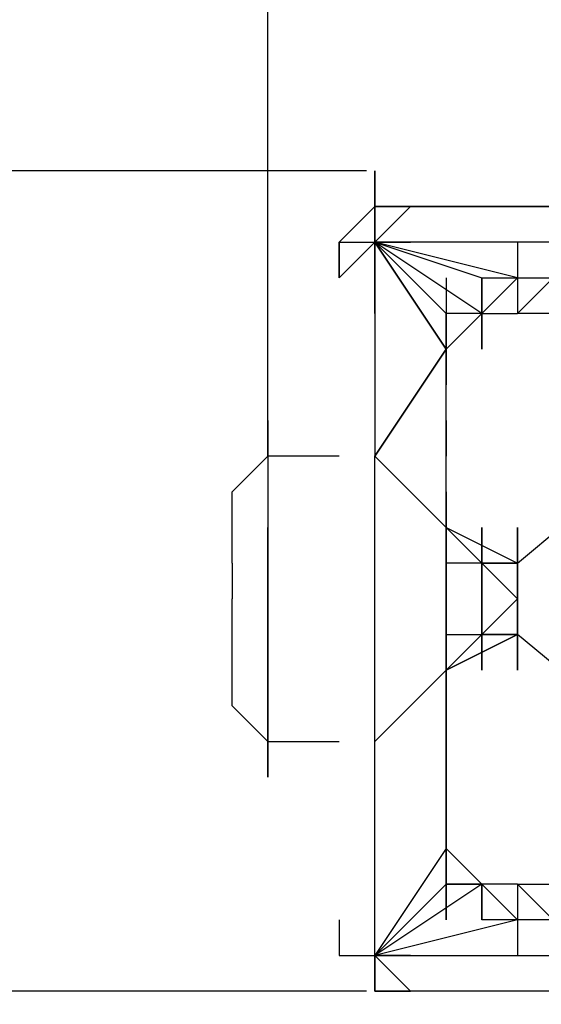
# Model space of a CAD drawing. Extents: x -2076 to 2064, y -4072 to 4621.
# Drawn here: x -995 to -933, y -74 to 43 of the extents above; entities that cross this region are included whole.
import ezdxf

# ---------------------------------------------------------------- set-up
doc = ezdxf.new("R2010")
doc.units = 0
doc.header["$LTSCALE"] = 5
doc.header["$PDMODE"] = 33
doc.header["$PDSIZE"] = 20
doc.layers.get('Defpoints').update_dxf_attribs({"linetype": 'CONTINUOUS'})
doc.layers.add('Lg_dim', color=7, linetype='CONTINUOUS')
doc.layers.add('Lg_prod', color=40, linetype='CONTINUOUS')
doc.styles.add('LG1', font='arial.ttf', dxfattribs={"height": 185})
doc.styles.get("Standard").update_dxf_attribs({"font": 'SIMPLEX'})
doc.dimstyles.new('LG_DIM', dxfattribs={"dimtxt": 2.5, "dimasz": 2.5, "dimexe": 1.25, "dimexo": 0.625, "dimtad": 1, "dimdec": 4, "dimdsep": 46, "dimlunit": 6, "dimtxsty": 'Standard', "dimcen": 2.5, "dimadec": 0, "dimazin": 0, "dimtfac": 1, "dimtdec": 4, "dimtmove": 0, "dimatfit": 3, "dimfxl": 0, "dimtolj": 1, "dimtzin": 0, "dimarcsym": 0})

# ---------------------------------------------------------------- blocks, each defined once
blk = doc.blocks.new('*D5')
at = {"layer": 'Defpoints', "color": 0}
for p in [(-1822.14, 25.4), (-952.58, 25.4), (-952.58, -71.97)]:
    blk.add_point(p, dxfattribs=at)
at = {"layer": 'Lg_dim', "color": 0, "lineweight": -2}
for p, q in [((-1822.14, 145.4), (-1822.14, 265.4)), ((-1822.14, 265.4), (-1702.14, 265.4)), ((-953.58, 25.4), (-1872.14, 25.4)), ((-1822.14, -71.97), (-1822.14, 25.4)), ((-953.58, -71.97), (-1872.14, -71.97)), ((-1822.14, -191.97), (-1822.14, -311.97))]:
    blk.add_line(p, q, dxfattribs=at)
at = {"layer": 'Lg_dim', "color": 0}
for points in [[(-1842.14, 145.4), (-1802.14, 145.4), (-1822.14, 25.4)], [(-1842.14, -191.97), (-1802.14, -191.97), (-1822.14, -71.97)]]:
    blk.add_solid(points, dxfattribs=at)
at = {"layer": 'Lg_dim', "color": 4, "insert": (-1456.79, 265.4), "char_height": 185, "attachment_point": 5, "style": 'LG1'}
blk.add_mtext('\\A1;100', dxfattribs=at)
blk = doc.blocks.new('*D6')
at = {"layer": 'Defpoints', "color": 0}
for p in [(606.49, 1930.6), (606.49, 12.7), (-965.28, -8.47)]:
    blk.add_point(p, dxfattribs=at)
at = {"layer": 'Lg_dim', "color": 0, "lineweight": -2}
for p, q in [((-965.28, -7.47), (-965.28, 1980.6)), ((606.49, 13.7), (606.49, 1980.6)), ((-845.28, 1930.6), (-496.61, 1930.6)), ((486.49, 1930.6), (137.82, 1930.6))]:
    blk.add_line(p, q, dxfattribs=at)
at = {"layer": 'Lg_dim', "color": 0}
for points in [[(-845.28, 1950.6), (-845.28, 1910.6), (-965.28, 1930.6)], [(486.49, 1950.6), (486.49, 1910.6), (606.49, 1930.6)]]:
    blk.add_solid(points, dxfattribs=at)
at = {"layer": 'Lg_dim', "color": 4, "insert": (-179.4, 1930.6), "char_height": 185, "attachment_point": 5, "style": 'LG1'}
blk.add_mtext('\\A1;1570', dxfattribs=at)

msp = doc.modelspace()

# ---------------------------------------------------------------- linework, layer by layer
at = {"layer": 'Lg_prod'}
for p, q in [((-952.5825, 25.4022), (-952.5825, 21.1685)), ((-952.5825, 21.1685), (-952.5825, 25.4022)), ((-952.5825, 21.1685), (-956.8162, 16.9348)), ((-952.5825, 21.1685), (-948.3488, 21.1685)), ((-952.5825, 16.9348), (-952.5825, 21.1685)), ((-952.5825, 16.9348), (-948.3488, 21.1685)), ((-952.5825, 16.9348), (-952.5825, 21.1685)), ((-952.5825, 21.1685), (-952.5825, 16.9348)), ((-952.5825, 21.1685), (-948.3488, 21.1685)), ((-948.3488, 21.1685), (-952.5825, 21.1685)), ((-948.3488, 21.1685), (-952.5825, 21.1685)), ((-952.5825, 21.1685), (-952.5825, 16.9348)), ((-948.3488, 21.1685), (-952.5825, 21.1685)), ((-952.5825, 21.1685), (-948.3488, 21.1685)), ((-952.5825, 16.9348), (-952.5825, 21.1685)), ((-952.5825, 21.1685), (-952.5825, 16.9348)), ((-952.5825, 16.9348), (-952.5825, 21.1685)), ((-948.3488, 21.1685), (-952.5825, 16.9348)), ((-948.3488, 21.1685), (-952.5825, 21.1685)), ((-952.5825, 21.1685), (-948.3488, 21.1685)), ((-952.5825, 16.9348), (-952.5825, 21.1685)), ((-948.3488, 21.1685), (-914.4792, 21.1685)), ((-914.4792, 21.1685), (-948.3488, 21.1685)), ((-956.8162, 16.9348), (-952.5825, 16.9348)), ((-956.8162, 12.7011), (-956.8162, 16.9348)), ((-956.8162, 12.7011), (-952.5825, 16.9348)), ((-956.8162, 16.9348), (-956.8162, 12.7011)), ((-952.5825, 16.9348), (-956.8162, 12.7011)), ((-956.8162, 12.7011), (-952.5825, 16.9348)), ((-956.8162, 12.7011), (-956.8162, 16.9348)), ((-952.5825, 16.9348), (-950.4656, 16.9348)), ((-952.5825, 16.9348), (-944.1151, 4.2337)), ((-944.1151, 4.2337), (-952.5825, 16.9348)), ((-944.1151, 8.4674), (-952.5825, 16.9348)), ((-939.8814, 8.4674), (-952.5825, 16.9348)), ((-952.5825, 16.9348), (-939.8814, 12.7011)), ((-935.6477, 12.7011), (-952.5825, 16.9348)), ((-922.9466, 16.9348), (-952.5825, 16.9348)), ((-952.5825, 16.9348), (-952.5825, -8.4674)), ((-952.5825, 8.4674), (-952.5825, 16.9348)), ((-952.5825, 16.9348), (-948.3488, 16.9348)), ((-952.5825, 16.9348), (-950.4656, 16.9348)), ((-935.6477, 16.9348), (-935.6477, 8.4674)), ((-944.1151, 12.7011), (-944.1151, 4.2337)), ((-939.8814, 12.7011), (-939.8814, 8.4674)), ((-939.8814, 12.7011), (-939.8814, 4.2337)), ((-939.8814, 4.2337), (-939.8814, 12.7011)), ((-939.8814, 12.7011), (-939.8814, 4.2337)), ((-939.8814, 8.4674), (-939.8814, 12.7011)), ((-939.8814, 12.7011), (-939.8814, 4.2337)), ((-939.8814, 4.2337), (-939.8814, 12.7011)), ((-939.8814, 12.7011), (-939.8814, 4.2337)), ((-939.8814, 4.2337), (-939.8814, 12.7011)), ((-939.8814, 12.7011), (-939.8814, 4.2337)), ((-939.8814, 4.2337), (-939.8814, 12.7011)), ((-939.8814, 12.7011), (-939.8814, 4.2337)), ((-935.6477, 12.7011), (-939.8814, 8.4674)), ((-939.8814, 12.7011), (-935.6477, 12.7011)), ((-935.6477, 12.7011), (-931.414, 12.7011)), ((-935.6477, 8.4674), (-931.414, 12.7011)), ((-939.8814, 8.4674), (-944.1151, 4.2337)), ((-944.1151, 4.2337), (-939.8814, 8.4674)), ((-944.1151, 8.4674), (-944.1151, 4.2337)), ((-939.8814, 8.4674), (-944.1151, 8.4674)), ((-944.1151, 8.4674), (-944.1151, 0)), ((-944.1151, 4.2337), (-944.1151, 8.4674)), ((-944.1151, 8.4674), (-944.1151, 4.2337)), ((-944.1151, 4.2337), (-944.1151, 8.4674)), ((-944.1151, 4.2337), (-944.1151, 8.4674)), ((-944.1151, 8.4674), (-944.1151, 4.2337)), ((-944.1151, 4.2337), (-944.1151, 8.4674)), ((-944.1151, 8.4674), (-944.1151, 4.2337)), ((-944.1151, 4.2337), (-944.1151, 8.4674)), ((-944.1151, 8.4674), (-944.1151, 4.2337)), ((-944.1151, 0), (-944.1151, 8.4674)), ((-944.1151, 8.4674), (-944.1151, 0)), ((-944.1151, 4.2337), (-944.1151, 8.4674)), ((-944.1151, 8.4674), (-944.1151, 4.2337)), ((-944.1151, 8.4674), (-944.1151, 0)), ((-944.1151, 0), (-944.1151, 8.4674)), ((-944.1151, 8.4674), (-944.1151, 0)), ((-939.8814, 8.4674), (-935.6477, 8.4674)), ((-918.7129, 8.4674), (-935.6477, 8.4674)), ((-918.7129, 8.4674), (-935.6477, 8.4674)), ((-952.5825, -8.4674), (-944.1151, 4.2337)), ((-944.1151, 4.2337), (-952.5825, -8.4674)), ((-944.1151, -16.9348), (-944.1151, 4.2337)), ((-944.1151, -16.9348), (-944.1151, 4.2337)), ((-935.6477, -21.1685), (-910.2455, 0)), ((-965.2836, -4.2337), (-965.2836, -8.4674)), ((-965.2836, -8.4674), (-965.2836, -4.2337)), ((-965.2836, -4.2337), (-965.2836, -8.4674)), ((-965.2836, -8.4674), (-965.2836, -4.2337)), ((-965.2836, -4.2337), (-965.2836, -8.4674)), ((-965.2836, -8.4674), (-965.2836, -4.2337)), ((-965.2836, -4.2337), (-965.2836, -8.4674)), ((-965.2836, -4.2337), (-965.2836, -8.4674)), ((-944.1151, -4.2337), (-944.1151, -8.4674)), ((-944.1151, -4.2337), (-944.1151, -8.4674)), ((-969.5173, -12.7011), (-965.2836, -8.4674)), ((-965.2836, -8.4674), (-965.2836, -16.9348)), ((-965.2836, -8.4674), (-965.2836, -16.9348)), ((-956.8162, -8.4674), (-965.2836, -8.4674)), ((-944.1151, -16.9348), (-952.5825, -8.4674)), ((-952.5825, -8.4674), (-944.1151, -16.9348)), ((-944.1151, -16.9348), (-952.5825, -8.4674)), ((-952.5825, -42.337), (-952.5825, -8.4674)), ((-944.1151, -16.9348), (-944.1151, -8.4674)), ((-969.5173, -21.1685), (-969.5173, -12.7011)), ((-944.1151, -21.1685), (-944.1151, -12.7011)), ((-944.1151, -12.7011), (-944.1151, -21.1685)), ((-944.1151, -21.1685), (-944.1151, -12.7011)), ((-944.1151, -12.7011), (-944.1151, -21.1685)), ((-944.1151, -21.1685), (-944.1151, -12.7011)), ((-944.1151, -12.7011), (-944.1151, -21.1685)), ((-944.1151, -21.1685), (-944.1151, -12.7011)), ((-944.1151, -12.7011), (-944.1151, -21.1685)), ((-944.1151, -21.1685), (-944.1151, -12.7011)), ((-944.1151, -12.7011), (-944.1151, -21.1685)), ((-944.1151, -21.1685), (-944.1151, -12.7011)), ((-944.1151, -12.7011), (-944.1151, -21.1685)), ((-944.1151, -21.1685), (-944.1151, -12.7011)), ((-944.1151, -12.7011), (-944.1151, -21.1685)), ((-944.1151, -21.1685), (-944.1151, -12.7011)), ((-944.1151, -12.7011), (-944.1151, -21.1685)), ((-965.2836, -16.9348), (-965.2836, -25.4022)), ((-965.2836, -25.4022), (-965.2836, -16.9348)), ((-944.1151, -16.9348), (-939.8814, -21.1685)), ((-944.1151, -16.9348), (-935.6477, -21.1685)), ((-939.8814, -21.1685), (-944.1151, -16.9348)), ((-944.1151, -16.9348), (-935.6477, -21.1685)), ((-944.1151, -16.9348), (-944.1151, -33.8696)), ((-944.1151, -16.9348), (-944.1151, -25.4022)), ((-944.1151, -25.4022), (-944.1151, -16.9348)), ((-944.1151, -16.9348), (-944.1151, -25.4022)), ((-944.1151, -25.4022), (-944.1151, -16.9348)), ((-944.1151, -16.9348), (-944.1151, -25.4022)), ((-944.1151, -25.4022), (-944.1151, -16.9348)), ((-944.1151, -16.9348), (-944.1151, -25.4022)), ((-944.1151, -25.4022), (-944.1151, -16.9348)), ((-944.1151, -16.9348), (-944.1151, -25.4022)), ((-944.1151, -25.4022), (-944.1151, -16.9348)), ((-944.1151, -16.9348), (-944.1151, -25.4022)), ((-944.1151, -16.9348), (-939.8814, -21.1685)), ((-944.1151, -21.1685), (-944.1151, -16.9348)), ((-939.8814, -16.9348), (-939.8814, -25.4022)), ((-939.8814, -25.4022), (-939.8814, -16.9348)), ((-939.8814, -16.9348), (-939.8814, -25.4022)), ((-939.8814, -25.4022), (-939.8814, -16.9348)), ((-939.8814, -16.9348), (-939.8814, -25.4022)), ((-939.8814, -25.4022), (-939.8814, -16.9348)), ((-939.8814, -16.9348), (-939.8814, -25.4022)), ((-939.8814, -25.4022), (-939.8814, -16.9348)), ((-939.8814, -16.9348), (-939.8814, -25.4022)), ((-939.8814, -25.4022), (-939.8814, -16.9348)), ((-939.8814, -16.9348), (-939.8814, -25.4022)), ((-939.8814, -21.1685), (-939.8814, -16.9348)), ((-935.6477, -25.4022), (-935.6477, -16.9348)), ((-935.6477, -16.9348), (-935.6477, -25.4022)), ((-935.6477, -25.4022), (-935.6477, -16.9348)), ((-935.6477, -16.9348), (-935.6477, -25.4022)), ((-935.6477, -25.4022), (-935.6477, -16.9348)), ((-935.6477, -16.9348), (-935.6477, -25.4022)), ((-935.6477, -25.4022), (-935.6477, -16.9348)), ((-935.6477, -16.9348), (-935.6477, -25.4022)), ((-935.6477, -25.4022), (-935.6477, -16.9348)), ((-935.6477, -16.9348), (-935.6477, -25.4022)), ((-935.6477, -25.4022), (-935.6477, -16.9348)), ((-935.6477, -16.9348), (-935.6477, -25.4022)), ((-935.6477, -25.4022), (-935.6477, -16.9348)), ((-935.6477, -16.9348), (-935.6477, -25.4022)), ((-969.5173, -21.1685), (-969.5173, -25.4022)), ((-944.1151, -21.1685), (-944.1151, -29.6359)), ((-944.1151, -29.6359), (-944.1151, -21.1685)), ((-944.1151, -21.1685), (-944.1151, -29.6359)), ((-944.1151, -29.6359), (-944.1151, -21.1685)), ((-939.8814, -21.1685), (-944.1151, -21.1685)), ((-935.6477, -21.1685), (-939.8814, -21.1685)), ((-939.8814, -21.1685), (-939.8814, -29.6359)), ((-939.8814, -21.1685), (-935.6477, -25.4022)), ((-939.8814, -29.6359), (-939.8814, -21.1685)), ((-935.6477, -21.1685), (-939.8814, -21.1685)), ((-935.6477, -25.4022), (-939.8814, -21.1685)), ((-939.8814, -21.1685), (-935.6477, -21.1685)), ((-935.6477, -29.6359), (-935.6477, -21.1685)), ((-935.6477, -21.1685), (-935.6477, -29.6359)), ((-935.6477, -29.6359), (-935.6477, -21.1685)), ((-935.6477, -21.1685), (-935.6477, -29.6359)), ((-935.6477, -29.6359), (-935.6477, -21.1685)), ((-935.6477, -21.1685), (-935.6477, -29.6359)), ((-935.6477, -29.6359), (-935.6477, -21.1685)), ((-935.6477, -21.1685), (-935.6477, -29.6359)), ((-935.6477, -29.6359), (-935.6477, -21.1685)), ((-935.6477, -21.1685), (-935.6477, -29.6359)), ((-935.6477, -21.1685), (-935.6477, -25.4022)), ((-935.6477, -21.1685), (-935.6477, -29.6359)), ((-935.6477, -21.1685), (-935.6477, -29.6359)), ((-935.6477, -29.6359), (-935.6477, -21.1685)), ((-935.6477, -21.1685), (-935.6477, -29.6359)), ((-935.6477, -29.6359), (-935.6477, -21.1685)), ((-935.6477, -21.1685), (-935.6477, -29.6359)), ((-935.6477, -29.6359), (-935.6477, -21.1685)), ((-935.6477, -21.1685), (-935.6477, -29.6359)), ((-935.6477, -29.6359), (-935.6477, -21.1685)), ((-935.6477, -21.1685), (-935.6477, -29.6359)), ((-935.6477, -29.6359), (-935.6477, -21.1685)), ((-935.6477, -21.1685), (-935.6477, -29.6359)), ((-935.6477, -21.1685), (-935.6477, -29.6359)), ((-935.6477, -21.1685), (-935.6477, -29.6359)), ((-935.6477, -21.1685), (-935.6477, -29.6359)), ((-935.6477, -29.6359), (-935.6477, -21.1685)), ((-935.6477, -21.1685), (-935.6477, -29.6359)), ((-935.6477, -29.6359), (-935.6477, -21.1685)), ((-935.6477, -21.1685), (-935.6477, -29.6359)), ((-969.5173, -29.6359), (-969.5173, -25.4022)), ((-965.2836, -25.4022), (-965.2836, -33.8696)), ((-965.2836, -33.8696), (-965.2836, -25.4022)), ((-944.1151, -33.8696), (-944.1151, -25.4022)), ((-944.1151, -25.4022), (-944.1151, -33.8696)), ((-944.1151, -33.8696), (-944.1151, -25.4022)), ((-944.1151, -25.4022), (-944.1151, -33.8696)), ((-944.1151, -33.8696), (-944.1151, -25.4022)), ((-944.1151, -25.4022), (-944.1151, -33.8696)), ((-944.1151, -33.8696), (-944.1151, -25.4022)), ((-935.6477, -25.4022), (-939.8814, -29.6359)), ((-939.8814, -33.8696), (-939.8814, -25.4022)), ((-939.8814, -25.4022), (-939.8814, -33.8696)), ((-939.8814, -33.8696), (-939.8814, -25.4022)), ((-939.8814, -25.4022), (-939.8814, -33.8696)), ((-939.8814, -33.8696), (-939.8814, -25.4022)), ((-939.8814, -25.4022), (-939.8814, -33.8696)), ((-939.8814, -33.8696), (-939.8814, -25.4022)), ((-939.8814, -25.4022), (-939.8814, -33.8696)), ((-939.8814, -33.8696), (-939.8814, -25.4022)), ((-939.8814, -25.4022), (-939.8814, -33.8696)), ((-939.8814, -33.8696), (-939.8814, -25.4022)), ((-939.8814, -25.4022), (-939.8814, -33.8696)), ((-939.8814, -33.8696), (-939.8814, -25.4022)), ((-939.8814, -25.4022), (-939.8814, -33.8696)), ((-939.8814, -33.8696), (-939.8814, -25.4022)), ((-939.8814, -25.4022), (-939.8814, -33.8696)), ((-939.8814, -33.8696), (-939.8814, -25.4022)), ((-939.8814, -25.4022), (-939.8814, -33.8696)), ((-939.8814, -29.6359), (-935.6477, -25.4022)), ((-939.8814, -29.6359), (-935.6477, -25.4022)), ((-935.6477, -25.4022), (-935.6477, -29.6359)), ((-935.6477, -33.8696), (-935.6477, -25.4022)), ((-935.6477, -25.4022), (-935.6477, -33.8696)), ((-935.6477, -33.8696), (-935.6477, -25.4022)), ((-935.6477, -25.4022), (-935.6477, -33.8696)), ((-935.6477, -29.6359), (-935.6477, -25.4022)), ((-935.6477, -33.8696), (-935.6477, -25.4022)), ((-935.6477, -25.4022), (-935.6477, -33.8696)), ((-935.6477, -33.8696), (-935.6477, -25.4022)), ((-935.6477, -25.4022), (-935.6477, -33.8696)), ((-935.6477, -33.8696), (-935.6477, -25.4022)), ((-935.6477, -25.4022), (-935.6477, -33.8696)), ((-935.6477, -25.4022), (-935.6477, -33.8696)), ((-935.6477, -33.8696), (-935.6477, -25.4022)), ((-935.6477, -25.4022), (-935.6477, -33.8696)), ((-969.5173, -38.1033), (-969.5173, -29.6359)), ((-939.8814, -29.6359), (-944.1151, -33.8696)), ((-944.1151, -33.8696), (-935.6477, -29.6359)), ((-935.6477, -29.6359), (-944.1151, -33.8696)), ((-944.1151, -33.8696), (-939.8814, -29.6359)), ((-944.1151, -29.6359), (-944.1151, -38.1033)), ((-944.1151, -38.1033), (-944.1151, -29.6359)), ((-944.1151, -29.6359), (-944.1151, -38.1033)), ((-944.1151, -38.1033), (-944.1151, -29.6359)), ((-944.1151, -29.6359), (-944.1151, -38.1033)), ((-944.1151, -38.1033), (-944.1151, -29.6359)), ((-944.1151, -29.6359), (-944.1151, -38.1033)), ((-944.1151, -38.1033), (-944.1151, -29.6359)), ((-944.1151, -29.6359), (-944.1151, -38.1033)), ((-944.1151, -38.1033), (-944.1151, -29.6359)), ((-944.1151, -29.6359), (-944.1151, -38.1033)), ((-944.1151, -38.1033), (-944.1151, -29.6359)), ((-944.1151, -29.6359), (-944.1151, -38.1033)), ((-944.1151, -29.6359), (-944.1151, -38.1033)), ((-944.1151, -38.1033), (-944.1151, -29.6359)), ((-944.1151, -29.6359), (-944.1151, -38.1033)), ((-939.8814, -29.6359), (-944.1151, -33.8696)), ((-944.1151, -29.6359), (-939.8814, -29.6359)), ((-944.1151, -33.8696), (-944.1151, -29.6359)), ((-939.8814, -29.6359), (-935.6477, -29.6359)), ((-935.6477, -29.6359), (-939.8814, -29.6359)), ((-910.2455, -50.8044), (-935.6477, -29.6359)), ((-965.2836, -33.8696), (-965.2836, -42.337)), ((-965.2836, -42.337), (-965.2836, -33.8696)), ((-952.5825, -42.337), (-944.1151, -33.8696)), ((-944.1151, -33.8696), (-952.5825, -42.337)), ((-944.1151, -33.8696), (-944.1151, -42.337)), ((-944.1151, -33.8696), (-944.1151, -42.337)), ((-944.1151, -55.0381), (-944.1151, -33.8696)), ((-965.2836, -42.337), (-969.5173, -38.1033)), ((-965.2836, -46.5707), (-965.2836, -42.337)), ((-965.2836, -42.337), (-965.2836, -46.5707)), ((-965.2836, -46.5707), (-965.2836, -42.337)), ((-965.2836, -42.337), (-965.2836, -46.5707)), ((-965.2836, -46.5707), (-965.2836, -42.337)), ((-965.2836, -42.337), (-965.2836, -46.5707)), ((-965.2836, -46.5707), (-965.2836, -42.337)), ((-965.2836, -42.337), (-965.2836, -46.5707)), ((-965.2836, -42.337), (-956.8162, -42.337)), ((-952.5825, -67.7392), (-952.5825, -42.337)), ((-952.5825, -67.7392), (-952.5825, -42.337)), ((-944.1151, -42.337), (-944.1151, -46.5707)), ((-944.1151, -42.337), (-944.1151, -46.5707)), ((-944.1151, -46.5707), (-944.1151, -55.0381)), ((-944.1151, -59.2718), (-944.1151, -50.8044)), ((-944.1151, -55.0381), (-952.5825, -67.7392)), ((-939.8814, -59.2718), (-944.1151, -55.0381)), ((-944.1151, -55.0381), (-939.8814, -59.2718)), ((-939.8814, -59.2718), (-944.1151, -55.0381)), ((-944.1151, -55.0381), (-944.1151, -59.2718)), ((-944.1151, -59.2718), (-944.1151, -55.0381)), ((-944.1151, -55.0381), (-944.1151, -59.2718)), ((-944.1151, -55.0381), (-944.1151, -59.2718)), ((-944.1151, -55.0381), (-944.1151, -59.2718)), ((-944.1151, -63.5055), (-944.1151, -55.0381)), ((-944.1151, -55.0381), (-944.1151, -63.5055)), ((-944.1151, -63.5055), (-944.1151, -55.0381)), ((-944.1151, -55.0381), (-944.1151, -63.5055)), ((-944.1151, -55.0381), (-944.1151, -63.5055)), ((-939.8814, -59.2718), (-952.5825, -67.7392)), ((-952.5825, -67.7392), (-944.1151, -59.2718)), ((-944.1151, -59.2718), (-939.8814, -59.2718)), ((-939.8814, -59.2718), (-944.1151, -59.2718)), ((-944.1151, -59.2718), (-939.8814, -59.2718)), ((-935.6477, -59.2718), (-939.8814, -59.2718)), ((-939.8814, -63.5055), (-939.8814, -59.2718)), ((-939.8814, -59.2718), (-939.8814, -63.5055)), ((-939.8814, -63.5055), (-939.8814, -59.2718)), ((-939.8814, -59.2718), (-939.8814, -63.5055)), ((-939.8814, -63.5055), (-939.8814, -59.2718)), ((-939.8814, -59.2718), (-939.8814, -63.5055)), ((-939.8814, -63.5055), (-939.8814, -59.2718)), ((-939.8814, -59.2718), (-939.8814, -63.5055)), ((-939.8814, -63.5055), (-939.8814, -59.2718)), ((-939.8814, -59.2718), (-939.8814, -63.5055)), ((-939.8814, -63.5055), (-939.8814, -59.2718)), ((-939.8814, -59.2718), (-939.8814, -63.5055)), ((-939.8814, -63.5055), (-939.8814, -59.2718)), ((-939.8814, -59.2718), (-939.8814, -63.5055)), ((-939.8814, -63.5055), (-939.8814, -59.2718)), ((-939.8814, -59.2718), (-939.8814, -63.5055)), ((-939.8814, -63.5055), (-939.8814, -59.2718)), ((-939.8814, -59.2718), (-935.6477, -63.5055)), ((-935.6477, -59.2718), (-918.7129, -59.2718)), ((-935.6477, -59.2718), (-935.6477, -67.7392)), ((-935.6477, -59.2718), (-918.7129, -59.2718)), ((-931.414, -63.5055), (-935.6477, -59.2718)), ((-956.8162, -63.5055), (-956.8162, -67.7392)), ((-935.6477, -63.5055), (-952.5825, -67.7392)), ((-935.6477, -63.5055), (-939.8814, -63.5055)), ((-931.414, -63.5055), (-935.6477, -63.5055)), ((-956.8162, -67.7392), (-952.5825, -67.7392)), ((-952.5825, -67.7392), (-952.5825, -71.9729)), ((-952.5825, -67.7392), (-948.3488, -67.7392)), ((-952.5825, -67.7392), (-922.9466, -67.7392)), ((-948.3488, -71.9729), (-952.5825, -67.7392)), ((-952.5825, -67.7392), (-952.5825, -71.9729)), ((-952.5825, -67.7392), (-948.3488, -71.9729)), ((-952.5825, -71.9729), (-952.5825, -67.7392)), ((-952.5825, -67.7392), (-952.5825, -71.9729)), ((-952.5825, -71.9729), (-952.5825, -67.7392)), ((-948.3488, -67.7392), (-952.5825, -67.7392)), ((-952.5825, -67.7392), (-950.4656, -67.7392)), ((-952.5825, -71.9729), (-948.3488, -71.9729)), ((-948.3488, -71.9729), (-952.5825, -71.9729)), ((-948.3488, -71.9729), (-952.5825, -71.9729)), ((-952.5825, -71.9729), (-948.3488, -71.9729)), ((-948.3488, -71.9729), (-952.5825, -71.9729)), ((-952.5825, -71.9729), (-948.3488, -71.9729)), ((-939.8814, -71.9729), (-948.3488, -71.9729)), ((-901.7781, -71.9729), (-939.8814, -71.9729))]:
    msp.add_line(p, q, dxfattribs=at)

# ---------------------------------------------------------------- dimensions: what is measured, and where the dimension line sits
at = {"layer": 'Lg_dim'}
dim = msp.add_linear_dim(base=(606.4904, 1930.6022), p1=(-965.2836, -8.4674), p2=(606.4904, 12.7011), dimstyle='LG_DIM', override={"dimtxt": 185, "dimasz": 120, "dimexe": 50, "dimexo": 1, "dimgap": 50, "dimtad": 0, "dimtih": 1, "dimtoh": 1, "dimdec": 0, "dimrnd": 10, "dimlunit": 2, "dimtxsty": 'LG1', "dimclrt": 4, "dimadec": 4, "dimtdec": 0}, dxfattribs=at)
dim.commit()
dim.dimension.update_dxf_attribs({"geometry": '*D6', "text_midpoint": (-179.3966, 1930.6022)})
dim = msp.add_linear_dim(base=(-1822.1353, 25.4022), p1=(-952.5825, -71.9729), p2=(-952.5825, 25.4022), angle=90, dimstyle='LG_DIM', override={"dimtxt": 185, "dimasz": 120, "dimexe": 50, "dimexo": 1, "dimgap": 50, "dimtad": 0, "dimtih": 1, "dimtoh": 1, "dimdec": 0, "dimrnd": 10, "dimlunit": 2, "dimtxsty": 'LG1', "dimclrt": 4, "dimadec": 4, "dimtdec": 0}, dxfattribs=at)
dim.commit()
dim.dimension.update_dxf_attribs({"geometry": '*D5', "text_midpoint": (-1456.7874, 265.4022), "dimtype": 160})

doc.saveas('drawing.dxf')
